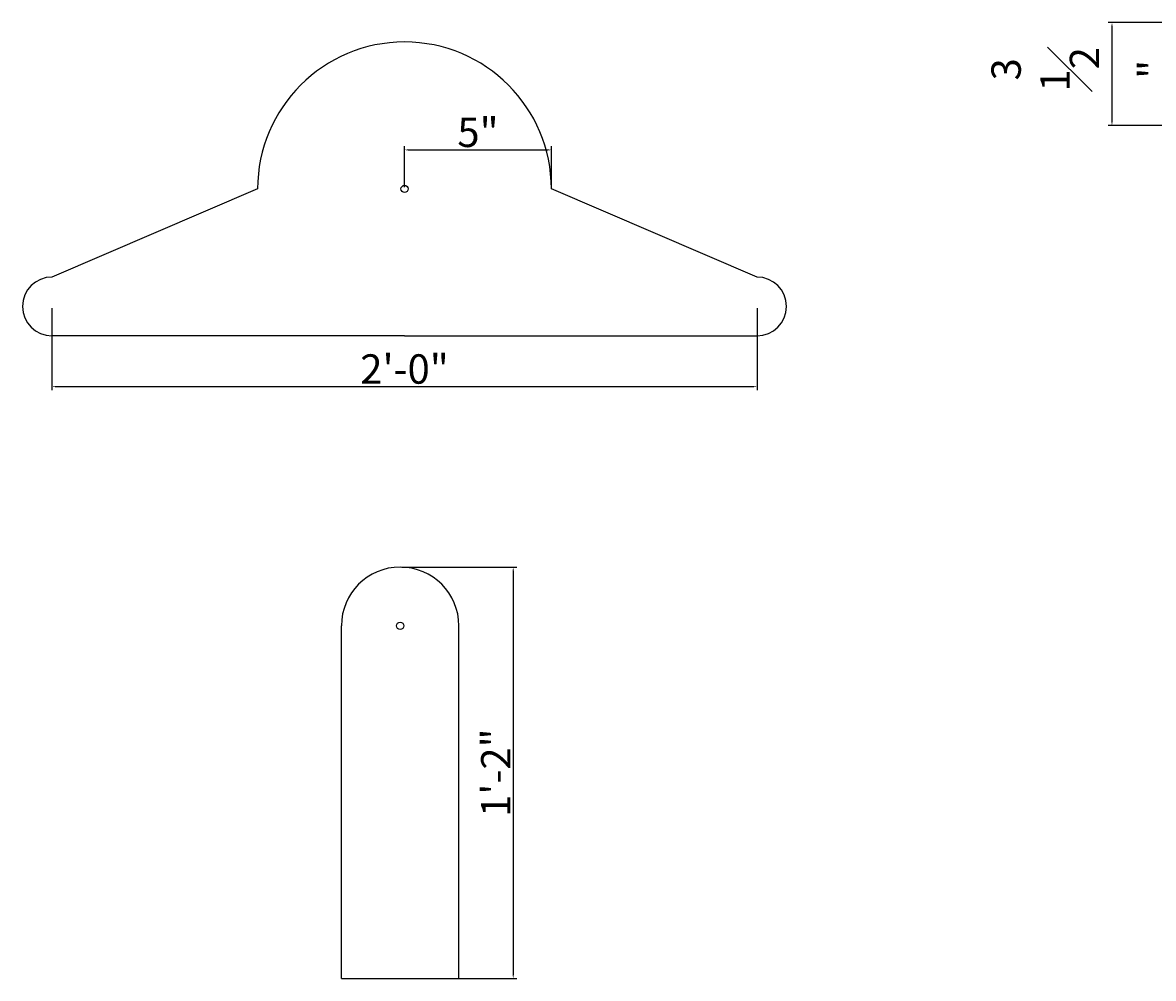
# Model space of a CAD drawing. Units: inches. Extents: x -2986 to -2673, y 4688 to 4801.
# Drawn here: x -2986 to -2947, y 4725 to 4757 of the extents above; entities that cross this region are included whole.
import ezdxf

# ---------------------------------------------------------------- set-up
doc = ezdxf.new("R2010")
doc.units = ezdxf.units.IN
doc.header["$MEASUREMENT"] = 0
doc.layers.add('COSMETIC_FEATURES', color=7, linetype='Continuous')
doc.styles.get("Standard").update_dxf_attribs({"font": 'arial.ttf'})
doc.dimstyles.new('Structural', dxfattribs={"dimtxt": 0.125, "dimasz": 0.125, "dimexe": 0.125, "dimexo": 0.0625, "dimgap": 0.09, "dimtad": 1, "dimdec": 5, "dimzin": 3, "dimdsep": 46, "dimlunit": 4, "dimtxsty": 'Standard', "dimcen": 0.125, "dimazin": 2, "dimtfac": 1, "dimtdec": 5, "dimtofl": 0, "dimtmove": 0, "dimatfit": 3, "dimfxl": 1, "dimfrac": 1, "dimtolj": 1, "dimtzin": 0, "dimarcsym": 0})

# ---------------------------------------------------------------- blocks, each defined once
blk = doc.blocks.new('*D1788')
at = {"layer": 'COSMETIC_FEATURES', "color": 0, "lineweight": -2, "transparency": 16777216}
for p, q in [((-2984.502, 4747.494), (-2984.502, 4744.701)), ((-2960.502, 4747.494), (-2960.502, 4744.701)), ((-2984.377, 4744.826), (-2960.627, 4744.826))]:
    blk.add_line(p, q, dxfattribs=at)
at = {"layer": 'COSMETIC_FEATURES', "color": 0, "transparency": 16777216}
for points in [[(-2984.377, 4744.846), (-2984.377, 4744.805), (-2984.502, 4744.826)], [(-2960.627, 4744.846), (-2960.627, 4744.805), (-2960.502, 4744.826)]]:
    blk.add_solid(points, dxfattribs=at)
at = {"layer": 'Defpoints', "color": 0, "transparency": 16777216}
for p in [(-2984.502, 4747.557), (-2960.502, 4747.557), (-2960.502, 4744.826)]:
    blk.add_point(p, dxfattribs=at)
at = {"layer": 'COSMETIC_FEATURES', "color": 0, "transparency": 16777216, "insert": (-2972.502, 4745.426), "char_height": 0.125, "width": 0.01921, "attachment_point": 5}
blk.add_mtext('\\A1;{\\H8x;2\'-0"}', dxfattribs=at)
blk = doc.blocks.new('*D1789')
at = {"layer": 'COSMETIC_FEATURES', "color": 0, "lineweight": -2, "transparency": 16777216}
for p, q in [((-2972.502, 4751.619), (-2972.502, 4753.008)), ((-2967.502, 4751.619), (-2967.502, 4753.008)), ((-2972.377, 4752.883), (-2967.627, 4752.883))]:
    blk.add_line(p, q, dxfattribs=at)
at = {"layer": 'COSMETIC_FEATURES', "color": 0, "transparency": 16777216}
for points in [[(-2972.377, 4752.904), (-2972.377, 4752.863), (-2972.502, 4752.883)], [(-2967.627, 4752.904), (-2967.627, 4752.863), (-2967.502, 4752.883)]]:
    blk.add_solid(points, dxfattribs=at)
at = {"layer": 'Defpoints', "color": 0, "transparency": 16777216}
for p in [(-2967.502, 4752.883), (-2972.502, 4751.557), (-2967.502, 4751.557)]:
    blk.add_point(p, dxfattribs=at)
at = {"layer": 'COSMETIC_FEATURES', "color": 0, "transparency": 16777216, "insert": (-2970.002, 4753.482), "char_height": 0.125, "attachment_point": 5}
blk.add_mtext('\\A1;{\\H8x;5"}', dxfattribs=at)
blk = doc.blocks.new('*D1791')
at = {"layer": 'COSMETIC_FEATURES', "color": 0, "lineweight": -2, "transparency": 16777216}
for p, q in [((-2972.588, 4738.685), (-2968.678, 4738.685)), ((-2968.803, 4738.56), (-2968.803, 4724.81)), ((-2972.588, 4724.685), (-2968.678, 4724.685))]:
    blk.add_line(p, q, dxfattribs=at)
at = {"layer": 'COSMETIC_FEATURES', "color": 0, "transparency": 16777216}
for points in [[(-2968.823, 4738.56), (-2968.782, 4738.56), (-2968.803, 4738.685)], [(-2968.823, 4724.81), (-2968.782, 4724.81), (-2968.803, 4724.685)]]:
    blk.add_solid(points, dxfattribs=at)
at = {"layer": 'Defpoints', "color": 0, "transparency": 16777216}
for p in [(-2972.651, 4738.685), (-2972.651, 4724.685), (-2968.803, 4724.685)]:
    blk.add_point(p, dxfattribs=at)
at = {"layer": 'COSMETIC_FEATURES', "color": 0, "transparency": 16777216, "insert": (-2969.395, 4731.685), "char_height": 0.125, "attachment_point": 5, "rotation": 90}
blk.add_mtext('\\A1;{\\H8x;1\'-2"}', dxfattribs=at)
blk = doc.blocks.new('*D1792')
at = {"layer": 'COSMETIC_FEATURES', "color": 0, "lineweight": -2, "transparency": 16777216}
for p, q in [((-2945.957, 4757.216), (-2948.545, 4757.216)), ((-2948.42, 4757.091), (-2948.42, 4753.841)), ((-2945.957, 4753.716), (-2948.545, 4753.716))]:
    blk.add_line(p, q, dxfattribs=at)
at = {"layer": 'COSMETIC_FEATURES', "color": 0, "transparency": 16777216}
for points in [[(-2948.441, 4757.091), (-2948.399, 4757.091), (-2948.42, 4757.216)], [(-2948.441, 4753.841), (-2948.399, 4753.841), (-2948.42, 4753.716)]]:
    blk.add_solid(points, dxfattribs=at)
at = {"layer": 'Defpoints', "color": 0, "transparency": 16777216}
for p in [(-2945.895, 4757.216), (-2948.42, 4753.716), (-2945.895, 4753.716)]:
    blk.add_point(p, dxfattribs=at)
at = {"layer": 'COSMETIC_FEATURES', "color": 0, "transparency": 16777216, "insert": (-2949.523, 4755.627), "char_height": 0.125, "attachment_point": 5, "rotation": 90}
blk.add_mtext('\\A1;{\\H8x;3{\\H1x;\\S1#2;}"}', dxfattribs=at)

msp = doc.modelspace()

# ---------------------------------------------------------------- linework, layer by layer
at = {"layer": 'COSMETIC_FEATURES'}
for p, q in [((-2977.501929, 4751.556684), (-2984.501929, 4748.556684)), ((-2960.501929, 4748.556684), (-2967.501929, 4751.556684)), ((-2972.501929, 4746.556684), (-2984.501929, 4746.556684)), ((-2972.501929, 4746.556684), (-2960.501929, 4746.556684)), ((-2974.650546, 4724.684926), (-2974.650546, 4736.684926)), ((-2970.650546, 4724.684926), (-2970.650546, 4736.684926)), ((-2974.650546, 4724.684926), (-2970.650546, 4724.684926))]:
    msp.add_line(p, q, dxfattribs=at)
for centre, radius in [((-2972.501929, 4751.556684), 0.12), ((-2972.650546, 4736.684926), 0.125)]:
    msp.add_circle(centre, radius, dxfattribs=at)
for centre, radius, start, end in [((-2972.501929, 4751.556684), 5, 0, 180), ((-2984.501929, 4747.556684), 1, 90, 270), ((-2960.501929, 4747.556684), 1, 270, 90), ((-2972.650546, 4736.684926), 2, 0, 180)]:
    msp.add_arc(centre, radius, start, end, dxfattribs=at)

# ---------------------------------------------------------------- dimensions: what is measured, and where the dimension line sits
dim = msp.add_linear_dim(base=(-2948.419953, 4753.716218), p1=(-2945.894582, 4757.216218), p2=(-2945.894582, 4753.716218), angle=90, text='{\\H8x;<>}', dimstyle='Structural', dxfattribs=at)
dim.commit()
dim.dimension.update_dxf_attribs({"geometry": '*D1792', "text_midpoint": (-2948.419953, 4755.627442), "dimtype": 160})
for base, p1, p2, picture, middle in [((-2967.501929, 4752.883488), (-2972.501929, 4751.556684), (-2967.501929, 4751.556684), '*D1789', (-2970.001929, 4753.482014)), ((-2960.501929, 4744.825538), (-2984.501929, 4747.556684), (-2960.501929, 4747.556684), '*D1788', (-2972.501929, 4745.426111))]:
    dim = msp.add_linear_dim(base=base, p1=p1, p2=p2, text='{\\H8x;<>}', dimstyle='Structural', dxfattribs=at)
    dim.commit()
    dim.dimension.update_dxf_attribs({"geometry": picture, "text_midpoint": middle})
dim = msp.add_linear_dim(base=(-2968.802574, 4724.684926), p1=(-2972.650546, 4738.684926), p2=(-2972.650546, 4724.684926), angle=90, text='{\\H8x;<>}', dimstyle='Structural', dxfattribs=at)
dim.commit()
dim.dimension.update_dxf_attribs({"geometry": '*D1791', "text_midpoint": (-2969.39462, 4731.684926)})

doc.saveas('drawing.dxf')
